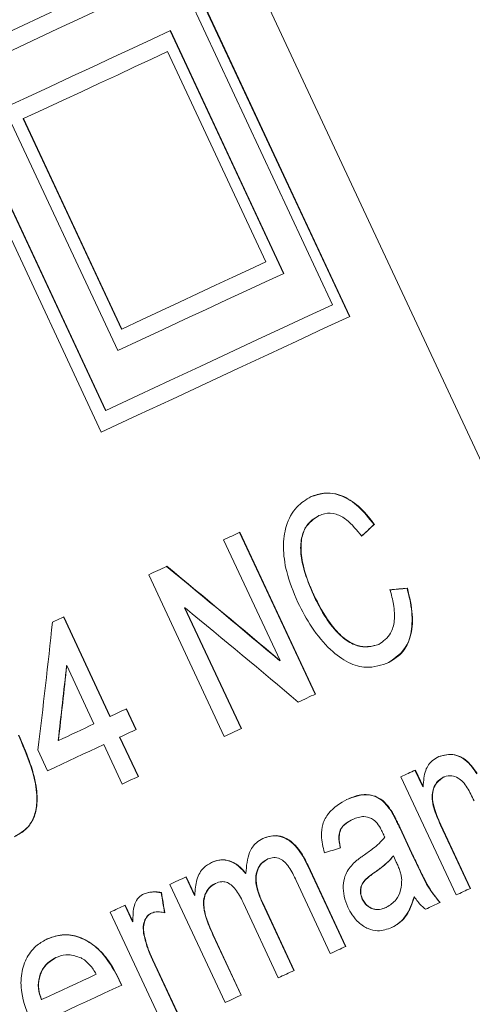
# Model space of a CAD drawing. Units: millimetres. Extents: x -19 to 502, y 17 to 277.
# Drawn here: x 446 to 451, y 230 to 241 of the extents above; entities that cross this region are included whole.
import ezdxf

# ---------------------------------------------------------------- set-up
doc = ezdxf.new("R2010")
doc.units = ezdxf.units.MM

msp = doc.modelspace()

# ---------------------------------------------------------------- linework, layer by layer
at = {"color": 7, "linetype": 'Continuous', "lineweight": 15}
for p, q in [((453.023, 231.411), (445.169, 248.255)), ((447.287, 242.176), (449.189, 238.097)), ((449.194, 238.099), (447.292, 242.178)), ((447.266, 241.945), (448.999, 238.229)), ((447.183, 241.299), (448.451, 238.58)), ((448.455, 238.582), (447.187, 241.301)), ((448.255, 238.71), (447.156, 241.066)), ((444.512, 240.881), (446.414, 236.803)), ((444.727, 240.761), (446.46, 237.045)), ((446.464, 237.047), (444.731, 240.763)), ((445.329, 240.435), (446.597, 237.716)), ((445.541, 240.313), (445.544, 240.315)), ((446.64, 237.957), (445.541, 240.313)), ((445.544, 240.315), (446.643, 237.958)), ((446.64, 237.957), (446.643, 237.958)), ((446.46, 237.045), (446.464, 237.047)), ((448.845, 235.866), (448.849, 235.868)), ((449.465, 235.768), (449.469, 235.77)), ((448.806, 233.868), (447.961, 235.68)), ((447.965, 235.682), (448.81, 233.869)), ((448.413, 234.244), (447.782, 235.597)), ((447.79, 233.393), (446.944, 235.206)), ((448.786, 234.979), (448.79, 234.981)), ((449.835, 235.053), (449.839, 235.055)), ((445.994, 234.735), (446.514, 233.619)), ((447.346, 234.833), (447.35, 234.835)), ((447.977, 233.481), (447.346, 234.833)), ((447.35, 234.835), (447.981, 233.482)), ((446.511, 233.618), (445.991, 234.733)), ((449.513, 234.423), (449.517, 234.425)), ((446.025, 234.186), (446.028, 234.187)), ((446.332, 233.534), (446.028, 234.187)), ((448.409, 234.242), (448.413, 234.244)), ((446.8, 233.47), (446.692, 233.702)), ((446.695, 233.704), (446.804, 233.471)), ((446.511, 233.618), (446.514, 233.619)), ((445.931, 233.347), (445.934, 233.349)), ((446.647, 232.86), (446.441, 233.302)), ((446.619, 233.385), (446.623, 233.387)), ((446.825, 232.944), (446.619, 233.385)), ((446.623, 233.387), (446.829, 232.945)), ((445.813, 233.009), (445.705, 233.242)), ((450.009, 232.83), (449.923, 233.015)), ((449.927, 233.017), (450.013, 232.832)), ((450.384, 231.618), (449.766, 232.942)), ((450.24, 232.937), (450.244, 232.939)), ((450.009, 232.83), (450.013, 232.832)), ((449.652, 232.564), (449.656, 232.565)), ((449.225, 232.464), (449.229, 232.465)), ((449.752, 232.369), (449.756, 232.37)), ((449.885, 232.085), (449.752, 232.369)), ((449.756, 232.37), (449.888, 232.087)), ((450.209, 232.401), (450.213, 232.403)), ((450.54, 231.691), (450.209, 232.401)), ((450.213, 232.403), (450.544, 231.692)), ((449.885, 232.085), (449.888, 232.087)), ((448.272, 232.019), (448.276, 232.021)), ((449.679, 232.053), (449.683, 232.055)), ((449.714, 231.987), (449.683, 232.055)), ((448.724, 231.945), (448.727, 231.947)), ((449.146, 231.04), (448.724, 231.945)), ((448.727, 231.947), (449.149, 231.042)), ((447.456, 231.613), (447.359, 231.82)), ((447.363, 231.822), (447.459, 231.615)), ((448.027, 231.86), (448.031, 231.862)), ((448.976, 230.961), (448.594, 231.78)), ((449.463, 231.864), (449.466, 231.866)), ((447.084, 231.644), (447.087, 231.646)), ((447.799, 230.412), (447.181, 231.737)), ((447.688, 231.747), (447.692, 231.748)), ((447.456, 231.613), (447.459, 231.615)), ((449.333, 231.571), (449.337, 231.573)), ((449.913, 231.596), (449.916, 231.598)), ((447.131, 230.101), (446.514, 231.425)), ((446.764, 231.317), (446.678, 231.502)), ((446.681, 231.504), (446.767, 231.319)), ((448.394, 230.69), (448, 231.535)), ((448.216, 231.527), (448.22, 231.528)), ((448.569, 230.771), (448.216, 231.527)), ((448.22, 231.528), (448.572, 230.773)), ((449.601, 231.479), (449.605, 231.481)), ((446.764, 231.317), (446.767, 231.319)), ((446.973, 231.413), (446.976, 231.415)), ((446.891, 231.169), (446.894, 231.17)), ((447.662, 231.17), (447.666, 231.172)), ((447.977, 230.495), (447.662, 231.17)), ((447.666, 231.172), (447.98, 230.497)), ((445.904, 230.915), (445.907, 230.916)), ((446.986, 230.89), (446.989, 230.891)), ((447.314, 230.186), (446.986, 230.89)), ((446.989, 230.891), (447.317, 230.188)), ((446.612, 230.667), (446.615, 230.668)), ((445.743, 230.444), (445.746, 230.445))]:
    msp.add_line(p, q, dxfattribs=at)
at = {"color": 7, "linetype": 'Continuous', "lineweight": 15, "flags": 128}
for points in [[(446.87, 241.981), (446.615, 241.862), (446.349, 241.738), (446.071, 241.608), (445.781, 241.473), (445.48, 241.333), (445.168, 241.188), (444.845, 241.037), (444.512, 240.881)], [(444.731, 240.763), (445.044, 240.909), (445.348, 241.05), (445.641, 241.187), (445.925, 241.32), (446.198, 241.447), (446.461, 241.57), (446.713, 241.687), (446.955, 241.8)], [(447.187, 241.301), (446.981, 241.205), (446.768, 241.106), (446.547, 241.003), (446.318, 240.896), (446.082, 240.786), (445.838, 240.672), (445.587, 240.555), (445.329, 240.435)], [(447.156, 241.066), (446.974, 240.981), (446.787, 240.894), (446.594, 240.804), (446.395, 240.711), (446.191, 240.616), (445.981, 240.518), (445.765, 240.418), (445.544, 240.315)], [(446.643, 237.958), (446.864, 238.061), (447.08, 238.162), (447.29, 238.26), (447.494, 238.355), (447.693, 238.448), (447.886, 238.538), (448.073, 238.625), (448.255, 238.71)], [(446.597, 237.716), (446.855, 237.836), (447.106, 237.953), (447.35, 238.067), (447.586, 238.177), (447.815, 238.284), (448.036, 238.387), (448.249, 238.487), (448.455, 238.582)], [(448.999, 238.229), (448.732, 238.105), (448.451, 237.974), (448.155, 237.836), (447.844, 237.691), (447.52, 237.54), (447.181, 237.382), (446.829, 237.217), (446.464, 237.047)], [(446.414, 236.803), (446.82, 236.992), (447.21, 237.174), (447.584, 237.349), (447.941, 237.515), (448.28, 237.673), (448.603, 237.824), (448.907, 237.966), (449.194, 238.099)], [(447.782, 235.597), (447.805, 235.607), (447.828, 235.618), (447.851, 235.629), (447.874, 235.639), (447.897, 235.65), (447.92, 235.661), (447.942, 235.671), (447.965, 235.682)], [(446.944, 235.206), (446.97, 235.218), (446.995, 235.23), (447.021, 235.242), (447.046, 235.253), (447.071, 235.265), (447.096, 235.277), (447.121, 235.288), (447.146, 235.3)], [(445.867, 234.675), (445.883, 234.683), (445.899, 234.69), (445.915, 234.698), (445.931, 234.705), (445.947, 234.712), (445.963, 234.72), (445.978, 234.727), (445.994, 234.735)], [(448.81, 233.869), (448.786, 233.858), (448.762, 233.847), (448.738, 233.836), (448.714, 233.824), (448.69, 233.813), (448.665, 233.802), (448.641, 233.79), (448.617, 233.779)], [(446.514, 233.619), (446.537, 233.63), (446.56, 233.64), (446.583, 233.651), (446.605, 233.662), (446.628, 233.672), (446.65, 233.683), (446.673, 233.693), (446.695, 233.704)], [(445.934, 233.349), (445.984, 233.372), (446.035, 233.395), (446.085, 233.419), (446.135, 233.442), (446.184, 233.465), (446.234, 233.488), (446.283, 233.511), (446.332, 233.534)], [(446.804, 233.471), (446.781, 233.461), (446.759, 233.45), (446.736, 233.44), (446.714, 233.429), (446.691, 233.419), (446.668, 233.408), (446.646, 233.397), (446.623, 233.387)], [(447.981, 233.482), (447.957, 233.471), (447.933, 233.46), (447.909, 233.449), (447.886, 233.438), (447.862, 233.427), (447.838, 233.416), (447.814, 233.405), (447.79, 233.393)], [(446.441, 233.302), (446.364, 233.266), (446.286, 233.23), (446.208, 233.194), (446.13, 233.157), (446.051, 233.12), (445.972, 233.083), (445.893, 233.046), (445.813, 233.009)], [(449.766, 232.942), (449.786, 232.952), (449.807, 232.961), (449.827, 232.97), (449.847, 232.98), (449.867, 232.989), (449.887, 232.998), (449.907, 233.008), (449.927, 233.017)], [(446.829, 232.945), (446.806, 232.935), (446.783, 232.924), (446.761, 232.914), (446.738, 232.903), (446.715, 232.892), (446.692, 232.882), (446.67, 232.871), (446.647, 232.86)], [(447.181, 231.737), (447.204, 231.747), (447.227, 231.758), (447.249, 231.769), (447.272, 231.779), (447.295, 231.79), (447.318, 231.8), (447.34, 231.811), (447.363, 231.822)], [(450.544, 231.692), (450.524, 231.683), (450.504, 231.674), (450.484, 231.665), (450.464, 231.655), (450.444, 231.646), (450.424, 231.636), (450.404, 231.627), (450.384, 231.618)], [(446.514, 231.425), (446.535, 231.435), (446.556, 231.445), (446.577, 231.455), (446.598, 231.465), (446.619, 231.474), (446.639, 231.484), (446.66, 231.494), (446.681, 231.504)], [(450.206, 231.534), (450.185, 231.525), (450.165, 231.516), (450.144, 231.506), (450.124, 231.496), (450.104, 231.487), (450.083, 231.477), (450.062, 231.468), (450.042, 231.458)], [(449.149, 231.042), (449.128, 231.032), (449.106, 231.022), (449.085, 231.012), (449.063, 231.002), (449.041, 230.992), (449.02, 230.981), (448.998, 230.971), (448.976, 230.961)], [(448.572, 230.773), (448.55, 230.762), (448.528, 230.752), (448.506, 230.742), (448.484, 230.731), (448.461, 230.721), (448.439, 230.711), (448.417, 230.7), (448.394, 230.69)], [(445.746, 230.445), (445.823, 230.481), (445.901, 230.517), (445.977, 230.553), (446.054, 230.589), (446.13, 230.624), (446.206, 230.66), (446.282, 230.695), (446.357, 230.73)], [(446.642, 230.609), (446.544, 230.563), (446.446, 230.517), (446.347, 230.471), (446.247, 230.424), (446.147, 230.378), (446.046, 230.331), (445.945, 230.283), (445.843, 230.236)], [(447.98, 230.497), (447.958, 230.486), (447.935, 230.476), (447.913, 230.465), (447.89, 230.455), (447.867, 230.444), (447.844, 230.433), (447.821, 230.423), (447.799, 230.412)]]:
    msp.add_lwpolyline(points, dxfattribs=at)
at = {"color": 7, "linetype": 'Continuous', "lineweight": 15}
for centre, major_axis, ratio, start_param, end_param in [((433.336, 224.86), (18.168, 13.421), 0.070481, 5.733594, 5.750177), ((433.336, 224.86), (18.176, 13.427), 0.070481, 5.733224, 5.749794), ((424.55, 243.702), (33.943, -22.027), 0.159459, 0.899644, 0.950312), ((424.55, 243.702), (33.958, -22.037), 0.159459, 0.899935, 0.950571), ((430.964, 229.946), (22.123, 4.937), 0.076011, 0.532429, 0.549054), ((430.964, 229.946), (22.133, 4.939), 0.076011, 0.532814, 0.549426), ((424.775, 243.219), (33.958, -22.037), 0.159459, 0.900794, 0.951405), ((436.837, 217.353), (7.544, 34.963), 0.170165, 5.220498, 5.267065), ((437.01, 216.981), (7.541, 34.946), 0.170167, 5.236125, 5.263462), ((437.01, 216.981), (7.544, 34.962), 0.170167, 5.235936, 5.263259), ((432.869, 225.862), (20.955, 7.472), 0.033902, 0.673503, 0.687038), ((443.675, 202.689), (-6.848, 64.579), 0.110415, 5.161668, 5.165619), ((443.675, 202.689), (-6.844, 64.55), 0.110415, 5.161865, 5.165818)]:
    msp.add_ellipse(centre, major_axis=major_axis, ratio=ratio, start_param=start_param, end_param=end_param, dxfattribs=at)
for points, knots in [([(448.611, 234.896), (448.564, 235.011), (448.479, 235.219), (448.441, 235.52), (448.476, 235.779), (448.589, 235.976), (448.704, 236.047), (448.76, 236.081)], [0, 0, 0, 0, 0.2153223, 0.389243, 0.5634572, 0.7890582, 1, 1, 1, 1]), ([(449.465, 235.768), (449.408, 235.84), (449.293, 235.983), (449.093, 236.105), (448.91, 236.135), (448.803, 236.096), (448.756, 236.079)], [0, 0, 0, 0, 0.239577, 0.480239, 0.768751, 1, 1, 1, 1]), ([(448.76, 236.081), (448.849, 236.107), (448.989, 236.148), (449.22, 236.041), (449.369, 235.904), (449.447, 235.799), (449.469, 235.77)], [0, 0, 0, 0, 0.418776, 0.661426, 0.905454, 1, 1, 1, 1]), ([(448.786, 234.979), (448.747, 235.074), (448.681, 235.236), (448.636, 235.467), (448.652, 235.637), (448.717, 235.788), (448.797, 235.836), (448.845, 235.866)], [0, 0, 0, 0, 0.247308, 0.417219, 0.588451, 0.75054, 1, 1, 1, 1]), ([(448.849, 235.868), (448.791, 235.83), (448.701, 235.771), (448.644, 235.587), (448.649, 235.382), (448.708, 235.17), (448.767, 235.033), (448.79, 234.981)], [0, 0, 0, 0, 0.300501, 0.470237, 0.640674, 0.863193, 1, 1, 1, 1]), ([(449.327, 235.637), (449.272, 235.705), (449.18, 235.818), (449.031, 235.896), (448.928, 235.899), (448.87, 235.876), (448.849, 235.868)], [0, 0, 0, 0, 0.341487, 0.568857, 0.848432, 1, 1, 1, 1]), ([(449.513, 234.423), (449.449, 234.407), (449.348, 234.381), (449.176, 234.446), (449.025, 234.579), (448.892, 234.767), (448.819, 234.912), (448.786, 234.979)], [0, 0, 0, 0, 0.280609, 0.447486, 0.615789, 0.824168, 1, 1, 1, 1]), ([(448.79, 234.981), (448.845, 234.873), (448.934, 234.701), (449.096, 234.512), (449.249, 234.412), (449.396, 234.386), (449.479, 234.413), (449.517, 234.425)], [0, 0, 0, 0, 0.285617, 0.451908, 0.619437, 0.826599, 1, 1, 1, 1]), ([(449.517, 234.425), (449.567, 234.459), (449.65, 234.515), (449.699, 234.685), (449.692, 234.86), (449.659, 234.982), (449.644, 235.037)], [0, 0, 0, 0, 0.35405, 0.582877, 0.812828, 1, 1, 1, 1]), ([(449.626, 234.222), (449.705, 234.275), (449.831, 234.36), (449.899, 234.618), (449.887, 234.849), (449.848, 235), (449.835, 235.053)], [0, 0, 0, 0, 0.395737, 0.631562, 0.868666, 1, 1, 1, 1]), ([(449.839, 235.055), (449.862, 234.954), (449.909, 234.75), (449.881, 234.506), (449.79, 234.321), (449.687, 234.258), (449.63, 234.223)], [0, 0, 0, 0, 0.2464766, 0.4946232, 0.7205613, 1, 1, 1, 1]), ([(449.63, 234.223), (449.549, 234.194), (449.416, 234.145), (449.18, 234.206), (448.966, 234.362), (448.765, 234.603), (448.661, 234.801), (448.611, 234.896)], [0, 0, 0, 0, 0.2709029, 0.444247, 0.6183803, 0.8159592, 1, 1, 1, 1]), ([(445.442, 232.271), (445.497, 232.303), (445.592, 232.358), (445.674, 232.507), (445.703, 232.696), (445.66, 233.009), (445.555, 233.249), (445.486, 233.408)], [0, 0, 0, 0, 0.176156, 0.306411, 0.436815, 0.627921, 1, 1, 1, 1]), ([(445.49, 233.409), (445.572, 233.22), (445.685, 232.958), (445.703, 232.629), (445.658, 232.46), (445.57, 232.341), (445.488, 232.296), (445.446, 232.272)], [0, 0, 0, 0, 0.440716, 0.607796, 0.736387, 0.8651, 1, 1, 1, 1]), ([(450.615, 232.976), (450.586, 233.018), (450.532, 233.094), (450.433, 233.17), (450.313, 233.204), (450.234, 233.181), (450.186, 233.166)], [0, 0, 0, 0, 0.21183, 0.383375, 0.619773, 1, 1, 1, 1]), ([(450.19, 233.168), (450.247, 233.184), (450.33, 233.207), (450.46, 233.159), (450.549, 233.081), (450.598, 233.01), (450.619, 232.978)], [0, 0, 0, 0, 0.443703, 0.641918, 0.842467, 1, 1, 1, 1]), ([(450.013, 232.832), (450.019, 232.897), (450.03, 233.022), (450.107, 233.121), (450.166, 233.155), (450.19, 233.168)], [0, 0, 0, 0, 0.38671, 0.751326, 1, 1, 1, 1]), ([(450.209, 232.401), (450.181, 232.464), (450.139, 232.561), (450.111, 232.695), (450.119, 232.798), (450.162, 232.887), (450.213, 232.92), (450.24, 232.937)], [0, 0, 0, 0, 0.271254, 0.41219, 0.554692, 0.771828, 1, 1, 1, 1]), ([(450.244, 232.939), (450.208, 232.913), (450.154, 232.875), (450.119, 232.776), (450.117, 232.682), (450.147, 232.554), (450.188, 232.459), (450.213, 232.403)], [0, 0, 0, 0, 0.315642, 0.470763, 0.594569, 0.757158, 1, 1, 1, 1]), ([(450.584, 232.674), (450.56, 232.723), (450.524, 232.799), (450.46, 232.888), (450.399, 232.936), (450.326, 232.96), (450.275, 232.951), (450.247, 232.94), (450.244, 232.939)], [0, 0, 0, 0, 0.266916, 0.404431, 0.543065, 0.724072, 0.967805, 1, 1, 1, 1]), ([(448.909, 232.09), (448.894, 232.155), (448.868, 232.268), (448.888, 232.425), (448.978, 232.583), (449.088, 232.646), (449.162, 232.689)], [0, 0, 0, 0, 0.208843, 0.366309, 0.571021, 1, 1, 1, 1]), ([(449.652, 232.564), (449.623, 232.601), (449.573, 232.669), (449.47, 232.731), (449.327, 232.752), (449.225, 232.713), (449.158, 232.687)], [0, 0, 0, 0, 0.1814252, 0.3232454, 0.5537488, 1, 1, 1, 1]), ([(449.162, 232.689), (449.206, 232.707), (449.297, 232.745), (449.427, 232.745), (449.541, 232.698), (449.61, 232.631), (449.644, 232.581), (449.656, 232.565)], [0, 0, 0, 0, 0.303037, 0.6087157, 0.766277, 0.9250984, 1, 1, 1, 1]), ([(449.752, 232.369), (449.745, 232.385), (449.729, 232.418), (449.697, 232.484), (449.67, 232.532), (449.652, 232.564)], [0, 0, 0, 0, 0.250167, 0.500372, 1, 1, 1, 1]), ([(449.656, 232.565), (449.665, 232.55), (449.684, 232.519), (449.708, 232.469), (449.733, 232.42), (449.748, 232.387), (449.756, 232.37)], [0, 0, 0, 0, 0.250215, 0.500368, 0.750074, 1, 1, 1, 1]), ([(449.087, 232.144), (449.078, 232.19), (449.065, 232.264), (449.086, 232.354), (449.14, 232.419), (449.193, 232.446), (449.225, 232.464)], [0, 0, 0, 0, 0.274717, 0.441553, 0.652675, 1, 1, 1, 1]), ([(449.229, 232.465), (449.203, 232.452), (449.149, 232.424), (449.089, 232.362), (449.072, 232.272), (449.078, 232.202), (449.087, 232.159), (449.09, 232.146)], [0, 0, 0, 0, 0.281403, 0.565533, 0.743065, 0.919112, 1, 1, 1, 1]), ([(449.435, 232.476), (449.407, 232.485), (449.355, 232.501), (449.288, 232.489), (449.249, 232.473), (449.229, 232.465)], [0, 0, 0, 0, 0.372001, 0.682469, 1, 1, 1, 1]), ([(449.56, 232.318), (449.553, 232.334), (449.531, 232.377), (449.49, 232.44), (449.452, 232.465), (449.435, 232.476)], [0, 0, 0, 0, 0.244828, 0.658854, 1, 1, 1, 1]), ([(449.585, 232.264), (449.583, 232.268), (449.579, 232.277), (449.571, 232.295), (449.564, 232.309), (449.56, 232.318)], [0, 0, 0, 0, 0.25004, 0.500111, 1, 1, 1, 1]), ([(448.031, 231.862), (448.038, 231.944), (448.05, 232.081), (448.135, 232.201), (448.196, 232.236), (448.22, 232.25)], [0, 0, 0, 0, 0.468796, 0.782691, 1, 1, 1, 1]), ([(448.724, 231.945), (448.687, 232.017), (448.63, 232.126), (448.518, 232.233), (448.416, 232.281), (448.312, 232.285), (448.247, 232.26), (448.217, 232.248)], [0, 0, 0, 0, 0.296363, 0.4531, 0.609946, 0.815405, 1, 1, 1, 1]), ([(448.22, 232.25), (448.269, 232.267), (448.346, 232.294), (448.468, 232.266), (448.564, 232.2), (448.655, 232.091), (448.7, 232.001), (448.727, 231.947)], [0, 0, 0, 0, 0.285608, 0.454988, 0.625448, 0.776347, 1, 1, 1, 1]), ([(449.346, 232.059), (449.382, 232.085), (449.442, 232.128), (449.523, 232.194), (449.564, 232.24), (449.585, 232.264)], [0, 0, 0, 0, 0.421877, 0.710389, 1, 1, 1, 1]), ([(449.888, 232.087), (449.911, 232.038), (449.957, 231.94), (450.041, 231.768), (450.123, 231.624), (450.191, 231.55), (450.206, 231.534)], [0, 0, 0, 0, 0.24911, 0.498286, 0.891349, 1, 1, 1, 1]), ([(447.459, 231.615), (447.464, 231.675), (447.472, 231.796), (447.546, 231.923), (447.616, 231.964), (447.646, 231.982)], [0, 0, 0, 0, 0.364196, 0.731055, 1, 1, 1, 1]), ([(448.027, 231.86), (447.996, 231.894), (447.933, 231.963), (447.825, 232.01), (447.726, 232.013), (447.67, 231.991), (447.642, 231.98)], [0, 0, 0, 0, 0.262289, 0.526908, 0.765336, 1, 1, 1, 1]), ([(447.646, 231.982), (447.687, 231.997), (447.758, 232.022), (447.875, 231.996), (447.964, 231.939), (448.012, 231.884), (448.031, 231.862)], [0, 0, 0, 0, 0.345144, 0.589631, 0.834578, 1, 1, 1, 1]), ([(448.216, 231.527), (448.191, 231.586), (448.152, 231.68), (448.136, 231.812), (448.158, 231.902), (448.202, 231.978), (448.248, 232.005), (448.272, 232.019)], [0, 0, 0, 0, 0.294498, 0.463956, 0.634464, 0.803553, 1, 1, 1, 1]), ([(448.276, 232.021), (448.245, 232.002), (448.191, 231.967), (448.151, 231.875), (448.141, 231.773), (448.166, 231.653), (448.201, 231.571), (448.22, 231.528)], [0, 0, 0, 0, 0.247142, 0.43502, 0.586465, 0.784807, 1, 1, 1, 1]), ([(448.594, 231.78), (448.569, 231.832), (448.534, 231.907), (448.468, 231.991), (448.408, 232.028), (448.34, 232.043), (448.298, 232.029), (448.276, 232.021)], [0, 0, 0, 0, 0.328376, 0.472714, 0.618329, 0.801999, 1, 1, 1, 1]), ([(449.223, 231.961), (449.24, 231.977), (449.268, 232.002), (449.309, 232.034), (449.334, 232.051), (449.346, 232.059)], [0, 0, 0, 0, 0.426035, 0.712943, 1, 1, 1, 1]), ([(449.463, 231.864), (449.495, 231.888), (449.55, 231.927), (449.623, 231.989), (449.661, 232.032), (449.679, 232.053)], [0, 0, 0, 0, 0.421819, 0.710356, 1, 1, 1, 1]), ([(449.683, 232.055), (449.655, 232.024), (449.608, 231.973), (449.534, 231.914), (449.489, 231.882), (449.466, 231.866)], [0, 0, 0, 0, 0.422862, 0.711257, 1, 1, 1, 1]), ([(449.775, 231.792), (449.773, 231.808), (449.769, 231.84), (449.754, 231.89), (449.736, 231.939), (449.721, 231.971), (449.714, 231.987)], [0, 0, 0, 0, 0.249319, 0.499392, 0.748466, 1, 1, 1, 1]), ([(450.202, 231.533), (450.154, 231.592), (450.065, 231.702), (449.972, 231.9), (449.914, 232.023), (449.885, 232.085)], [0, 0, 0, 0, 0.367471, 0.682923, 1, 1, 1, 1]), ([(449.173, 231.48), (449.156, 231.521), (449.124, 231.603), (449.117, 231.725), (449.141, 231.858), (449.191, 231.921), (449.223, 231.961)], [0, 0, 0, 0, 0.210841, 0.423206, 0.628309, 1, 1, 1, 1]), ([(448, 231.535), (447.974, 231.586), (447.937, 231.66), (447.866, 231.734), (447.812, 231.765), (447.751, 231.77), (447.714, 231.757), (447.692, 231.748)], [0, 0, 0, 0, 0.349152, 0.501393, 0.654994, 0.790151, 1, 1, 1, 1]), ([(449.333, 231.571), (449.327, 231.588), (449.314, 231.622), (449.311, 231.673), (449.321, 231.726), (449.368, 231.8), (449.423, 231.837), (449.463, 231.864)], [0, 0, 0, 0, 0.1117837, 0.2239639, 0.3372959, 0.5198182, 1, 1, 1, 1]), ([(449.466, 231.866), (449.432, 231.841), (449.378, 231.804), (449.326, 231.735), (449.314, 231.672), (449.318, 231.619), (449.331, 231.586), (449.337, 231.573)], [0, 0, 0, 0, 0.424544, 0.656345, 0.782724, 0.910032, 1, 1, 1, 1]), ([(449.605, 231.481), (449.643, 231.505), (449.711, 231.548), (449.768, 231.662), (449.773, 231.751), (449.775, 231.792)], [0, 0, 0, 0, 0.412658, 0.732599, 1, 1, 1, 1]), ([(447.084, 231.644), (447.049, 231.648), (446.997, 231.655), (446.93, 231.645), (446.898, 231.632), (446.882, 231.626)], [0, 0, 0, 0, 0.487759, 0.741677, 1, 1, 1, 1]), ([(446.886, 231.627), (446.909, 231.636), (446.952, 231.651), (447.021, 231.655), (447.065, 231.649), (447.087, 231.646)], [0, 0, 0, 0, 0.372765, 0.683244, 1, 1, 1, 1]), ([(447.662, 231.17), (447.636, 231.229), (447.591, 231.331), (447.555, 231.472), (447.557, 231.58), (447.592, 231.668), (447.64, 231.722), (447.678, 231.742), (447.688, 231.747)], [0, 0, 0, 0, 0.2665673, 0.4572023, 0.6015724, 0.7463158, 0.9347311, 1, 1, 1, 1]), ([(447.692, 231.748), (447.664, 231.73), (447.613, 231.698), (447.567, 231.61), (447.556, 231.51), (447.582, 231.358), (447.631, 231.249), (447.666, 231.172)], [0, 0, 0, 0, 0.192996, 0.351867, 0.5121, 0.653082, 1, 1, 1, 1]), ([(446.767, 231.319), (446.768, 231.382), (446.768, 231.477), (446.816, 231.578), (446.858, 231.613), (446.883, 231.626), (446.886, 231.627)], [0, 0, 0, 0, 0.482124, 0.723386, 0.964115, 1, 1, 1, 1]), ([(449.601, 231.479), (449.577, 231.469), (449.528, 231.45), (449.454, 231.455), (449.397, 231.488), (449.359, 231.523), (449.342, 231.555), (449.333, 231.571)], [0, 0, 0, 0, 0.30007, 0.604323, 0.751161, 0.872033, 1, 1, 1, 1]), ([(449.337, 231.573), (449.346, 231.556), (449.364, 231.522), (449.407, 231.484), (449.463, 231.456), (449.533, 231.452), (449.579, 231.47), (449.605, 231.481)], [0, 0, 0, 0, 0.133331, 0.267951, 0.43672, 0.684859, 1, 1, 1, 1]), ([(449.66, 231.252), (449.693, 231.27), (449.782, 231.32), (449.865, 231.446), (449.9, 231.558), (449.913, 231.596)], [0, 0, 0, 0, 0.278135, 0.753042, 1, 1, 1, 1]), ([(449.916, 231.598), (449.898, 231.542), (449.856, 231.414), (449.761, 231.304), (449.684, 231.264), (449.664, 231.254)], [0, 0, 0, 0, 0.358853, 0.83351, 1, 1, 1, 1]), ([(450.042, 231.458), (450.026, 231.471), (449.996, 231.495), (449.953, 231.542), (449.929, 231.579), (449.916, 231.598)], [0, 0, 0, 0, 0.34237, 0.665676, 1, 1, 1, 1]), ([(447.124, 231.417), (447.104, 231.422), (447.071, 231.43), (447.02, 231.431), (446.993, 231.421), (446.976, 231.415)], [0, 0, 0, 0, 0.385324, 0.640734, 1, 1, 1, 1]), ([(449.664, 231.254), (449.613, 231.235), (449.532, 231.205), (449.399, 231.233), (449.299, 231.298), (449.221, 231.387), (449.188, 231.451), (449.173, 231.48)], [0, 0, 0, 0, 0.336359, 0.5297627, 0.7239674, 0.8740518, 1, 1, 1, 1]), ([(446.891, 231.169), (446.886, 231.202), (446.878, 231.263), (446.899, 231.342), (446.933, 231.391), (446.962, 231.407), (446.973, 231.413)], [0, 0, 0, 0, 0.315379, 0.581177, 0.847652, 1, 1, 1, 1]), ([(446.976, 231.415), (446.956, 231.402), (446.917, 231.376), (446.889, 231.303), (446.884, 231.232), (446.891, 231.188), (446.894, 231.17)], [0, 0, 0, 0, 0.2943423, 0.5773513, 0.8346814, 1, 1, 1, 1]), ([(445.628, 230.193), (445.584, 230.303), (445.512, 230.483), (445.513, 230.741), (445.576, 230.927), (445.683, 231.057), (445.772, 231.105), (445.81, 231.126)], [0, 0, 0, 0, 0.298148, 0.485684, 0.673311, 0.856747, 1, 1, 1, 1]), ([(446.612, 230.667), (446.563, 230.76), (446.48, 230.917), (446.303, 231.084), (446.128, 231.166), (445.955, 231.18), (445.855, 231.142), (445.807, 231.124)], [0, 0, 0, 0, 0.2697868, 0.4570159, 0.6444758, 0.8306682, 1, 1, 1, 1]), ([(445.81, 231.126), (445.882, 231.15), (446.009, 231.192), (446.212, 231.138), (446.38, 231.026), (446.517, 230.86), (446.583, 230.733), (446.615, 230.668)], [0, 0, 0, 0, 0.249266, 0.439699, 0.63025, 0.813304, 1, 1, 1, 1]), ([(446.986, 230.89), (446.976, 230.912), (446.955, 230.958), (446.921, 231.05), (446.903, 231.121), (446.891, 231.169)], [0, 0, 0, 0, 0.2499312, 0.5000552, 1, 1, 1, 1]), ([(446.894, 231.17), (446.9, 231.147), (446.911, 231.099), (446.933, 231.029), (446.959, 230.959), (446.979, 230.914), (446.989, 230.891)], [0, 0, 0, 0, 0.249833, 0.499877, 0.749251, 1, 1, 1, 1]), ([(445.743, 230.444), (445.729, 230.487), (445.702, 230.573), (445.715, 230.705), (445.768, 230.815), (445.838, 230.881), (445.887, 230.906), (445.904, 230.915)], [0, 0, 0, 0, 0.214225, 0.431055, 0.660081, 0.886846, 1, 1, 1, 1]), ([(445.907, 230.916), (445.863, 230.889), (445.787, 230.844), (445.723, 230.721), (445.705, 230.597), (445.725, 230.502), (445.743, 230.454), (445.746, 230.445)], [0, 0, 0, 0, 0.313154, 0.535506, 0.758667, 0.952323, 1, 1, 1, 1]), ([(446.188, 230.912), (446.14, 230.929), (446.051, 230.961), (445.958, 230.938), (445.915, 230.92), (445.907, 230.916)], [0, 0, 0, 0, 0.483699, 0.909372, 1, 1, 1, 1]), ([(446.357, 230.73), (446.346, 230.749), (446.324, 230.786), (446.275, 230.849), (446.227, 230.891), (446.193, 230.909), (446.188, 230.912)], [0, 0, 0, 0, 0.248802, 0.498175, 0.925541, 1, 1, 1, 1]), ([(446.639, 230.607), (446.635, 230.617), (446.628, 230.632), (446.619, 230.652), (446.614, 230.662), (446.612, 230.667)], [0, 0, 0, 0, 0.499995, 0.750018, 1, 1, 1, 1]), ([(446.615, 230.668), (446.62, 230.658), (446.627, 230.644), (446.636, 230.624), (446.64, 230.614), (446.642, 230.609)], [0, 0, 0, 0, 0.499979, 0.749978, 1, 1, 1, 1])]:
    msp.add_open_spline(points, degree=3, knots=knots, dxfattribs=at)

doc.saveas('drawing.dxf')
